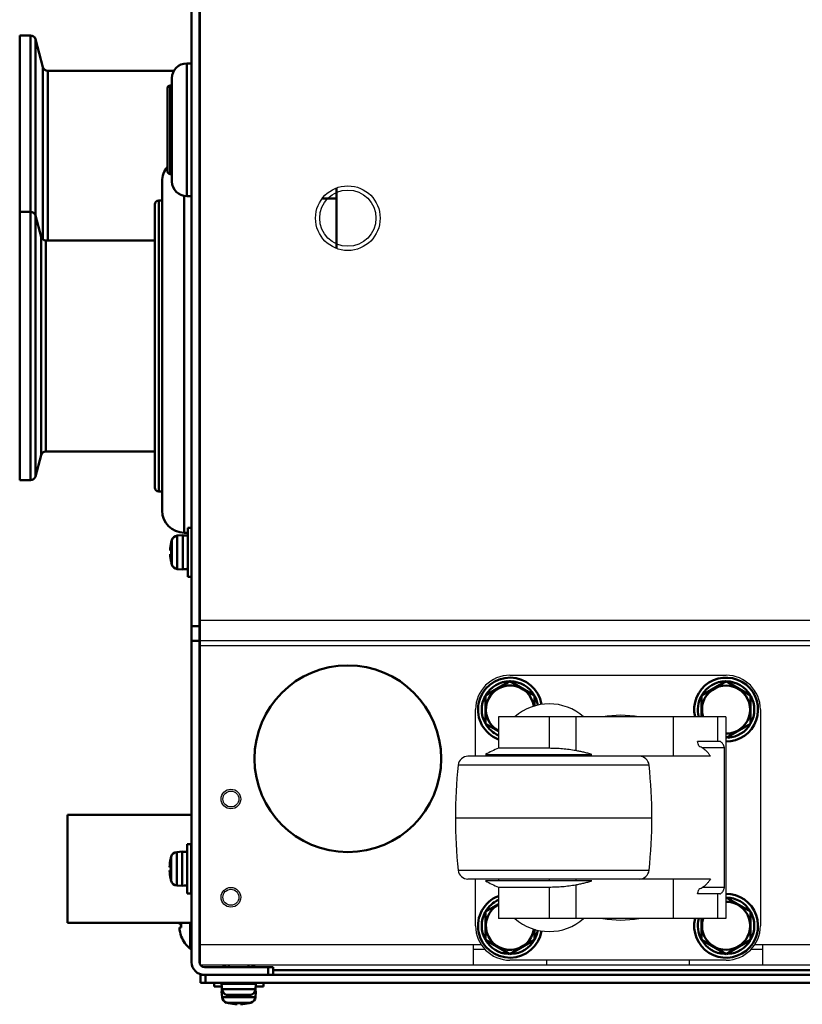
# Model space of a CAD drawing. Units: millimetres. Extents: x -1190 to 1610, y -1024 to 956.
# Drawn here: x -392 to -233, y -843 to -642 of the extents above; entities that cross this region are included whole.
import ezdxf

# ---------------------------------------------------------------- set-up
doc = ezdxf.new("R2010")
doc.units = ezdxf.units.MM
doc.header["$LTSCALE"] = 2.317717
for name, color, linetype in [('NoLayerName_001', 7, 'Continuous'), ('NoLayerName_002', 7, 'Continuous'), ('NoLayerName_004', 7, 'Continuous'), ('NoLayerName_005', 7, 'Continuous'), ('NoLayerName_006', 7, 'Continuous')]:
    doc.layers.add(name, color=color, linetype=linetype)

# ---------------------------------------------------------------- blocks, each defined once
blk = doc.blocks.new('JZB_0239')
at = {"layer": 'NoLayerName_005', "color": 190, "linetype": 'Continuous', "lineweight": 25}
for p, q in [((0, 0), (0, 304)), ((0, 70.2), (635, 70.2)), ((635, 66), (0, 66)), ((635, 65), (0, 65)), ((0, 4.2), (57.12, 4.2)), ((55.5, 4.2), (55.5, 0)), ((112.88, 4.2), (522.12, 4.2)), ((114.5, 0), (114.5, 4.2)), ((57.9, 3.2), (55.5, 3.2)), ((114.5, 3.2), (112.1, 3.2)), ((70.5, 0), (70.5, 1)), ((99.5, 1), (99.5, 0)), ((5.8, 0), (0, 0)), ((635, 0), (0, 0)), ((55.5, 0), (9.8, 0))]:
    blk.add_line(p, q, dxfattribs=at)
blk = doc.blocks.new('JZB_0240')
at = {"layer": 'NoLayerName_001', "color": 254, "linetype": 'Continuous', "lineweight": 50}
blk.add_line((0, 12.33), (0, 0), dxfattribs=at)
blk = doc.blocks.new('JZB_0252')
at = {"layer": 'NoLayerName_004', "color": 7, "linetype": 'Continuous', "lineweight": 50}
blk.add_circle((19, 19), 19, dxfattribs=at)
blk = doc.blocks.new('JZB_0275')
at = {"layer": 'NoLayerName_001', "color": 51, "linetype": 'Continuous', "lineweight": 50}
for p, q in [((0, 41.7), (0, 5.8)), ((2.23, 41.7), (0, 41.7)), ((2.23, 5.8), (2.23, 41.7)), ((3.2, 5.06), (3.2, 40.96)), ((4.73, 35.24), (3.2, 40.96)), ((4.73, 0.19), (4.73, 35.24)), ((5.7, 34.5), (5.7, 0)), ((31.4, 34.5), (5.7, 34.5))]:
    blk.add_line(p, q, dxfattribs=at)
for centre, start, end in [((2.23, 40.7), 15, 90), ((5.7, 35.5), 195, 270)]:
    blk.add_arc(centre, 1, start, end, dxfattribs=at)
blk = doc.blocks.new('ETC_0061')
at = {"layer": 'NoLayerName_001', "color": 7, "linetype": 'Continuous', "lineweight": 50}
blk.add_open_spline([(0.01, 0), (0.01, 0.03), (0, 0.1), (0, 0.17), (0, 0.2)], degree=3, knots=[0, 0, 0, 0, 0.1001422, 0.2001884, 0.2001884, 0.2001884, 0.2001884], dxfattribs=at)
blk = doc.blocks.new('JZB_0277')
at = {"layer": 'NoLayerName_001', "color": 7, "linetype": 'Continuous', "lineweight": 50}
for p, q in [((1.5, 6.39), (1.5, 5.99)), ((5.5, 5.99), (5.5, 6.39)), ((0, 2.59), (0.1, 1.47)), ((7, 2.59), (0, 2.59)), ((0.05, 2.79), (0.05, 2.59)), ((6.9, 1.47), (7, 2.59)), ((0.1, 1.47), (6.9, 1.47)), ((5.96, 0.33), (1.04, 0.33)), ((1.4, 0.24), (1.4, 0.23)), ((3.14, 0), (3.14, 0.24)), ((3.86, 0.24), (3.86, 0)), ((5.6, 0.24), (5.6, 0.23))]:
    blk.add_line(p, q, dxfattribs=at)
for centre, radius, start, end in [((1.39, 1.58), 1.3, 185, 254.1191), ((3.5, 8.99), 9, 254.1191, 256.5066), ((3.5, 8.99), 8.99, 256.4956, 267.7057), ((3.5, 8.99), 8.75, 267.6424, 272.3576), ((3.5, 8.99), 8.99, 272.2943, 283.5044), ((3.5, 8.99), 9, 283.4934, 285.8809), ((5.61, 1.58), 1.3, 285.8809, 355)]:
    blk.add_arc(centre, radius, start, end, dxfattribs=at)
blk.add_blockref('ETC_0061', (6.93, 2.59), dxfattribs=at)
blk = doc.blocks.new('ETC_0064')
at = {"layer": 'NoLayerName_001', "color": 7, "linetype": 'Continuous', "lineweight": 50}
blk.add_open_spline([(0, 0.03), (0.08, 0.02), (0.25, 0.01), (0.42, 0), (0.5, 0)], degree=3, knots=[0, 0, 0, 0, 0.249998, 0.5007424, 0.5007424, 0.5007424, 0.5007424], dxfattribs=at)
blk = doc.blocks.new('ETC_0065')
at = {"layer": 'NoLayerName_001', "color": 7, "linetype": 'Continuous', "lineweight": 50}
blk.add_open_spline([(0, 0), (0.23, 0.01), (0.57, 0.03), (0.9, 0.06), (1, 0.07)], degree=3, knots=[0, 0, 0, 0, 0.704464, 1.002695, 1.002695, 1.002695, 1.002695], dxfattribs=at)
blk = doc.blocks.new('JZB_0279')
at = {"layer": 'NoLayerName_001', "color": 7, "linetype": 'Continuous', "lineweight": 50}
for p, q in [((2.59, 8.5), (1.47, 8.4)), ((1.47, 8.4), (1.47, 1.6)), ((2.59, 1.5), (2.59, 8.5)), ((3.59, 8.45), (2.59, 8.45)), ((4.39, 10), (3.59, 10)), ((3.59, 10), (3.59, 0)), ((0.23, 7.1), (0.24, 7.1)), ((0.33, 2.54), (0.33, 7.46)), ((6.19, 7), (5.99, 7)), ((0, 5.36), (0.24, 5.36)), ((0.24, 4.64), (0, 4.64)), ((0.24, 2.9), (0.23, 2.9)), ((5.99, 3), (6.19, 3)), ((1.47, 1.6), (2.59, 1.5)), ((3.59, 0), (4.39, 0))]:
    blk.add_line(p, q, dxfattribs=at)
for centre, radius, start, end in [((1.58, 7.11), 1.3, 95, 164.1191), ((8.99, 5), 8.99, 166.4956, 177.7057), ((8.99, 5), 9, 164.1191, 166.5066), ((8.99, 5), 8.99, 182.2943, 193.5044), ((8.99, 5), 8.75, 177.6424, 182.3576), ((8.99, 5), 9, 193.4934, 195.8809), ((1.58, 2.89), 1.3, 195.8809, 265)]:
    blk.add_arc(centre, radius, start, end, dxfattribs=at)
for name, p in [('ETC_0065', (2.59, 1.56)), ('ETC_0064', (3.09, 1.56))]:
    blk.add_blockref(name, p, dxfattribs=at)
blk = doc.blocks.new('ETC_0066')
at = {"layer": 'NoLayerName_001', "color": 7, "linetype": 'Continuous', "lineweight": 50}
blk.add_open_spline([(0, 0.03), (0.08, 0.02), (0.25, 0.01), (0.42, 0), (0.5, 0)], degree=3, knots=[0, 0, 0, 0, 0.249998, 0.5007425, 0.5007425, 0.5007425, 0.5007425], dxfattribs=at)
blk = doc.blocks.new('ETC_0067')
at = {"layer": 'NoLayerName_001', "color": 7, "linetype": 'Continuous', "lineweight": 50}
blk.add_open_spline([(0, 0), (0.23, 0.01), (0.57, 0.03), (0.9, 0.06), (1, 0.07)], degree=3, knots=[0, 0, 0, 0, 0.704464, 1.002695, 1.002695, 1.002695, 1.002695], dxfattribs=at)
blk = doc.blocks.new('JZB_0280')
at = {"layer": 'NoLayerName_001', "color": 7, "linetype": 'Continuous', "lineweight": 50}
for p, q in [((2.59, 8.5), (1.47, 8.4)), ((1.47, 8.4), (1.47, 1.6)), ((2.59, 1.5), (2.59, 8.5)), ((3.59, 8.45), (2.59, 8.45)), ((4.39, 10), (3.59, 10)), ((3.59, 10), (3.59, 0)), ((4.39, 0), (4.39, 10)), ((0.23, 7.1), (0.24, 7.1)), ((0.33, 2.54), (0.33, 7.46)), ((4.49, 7), (4.39, 7)), ((6.19, 7), (6.09, 7)), ((0, 5.36), (0.24, 5.36)), ((0.24, 4.64), (0, 4.64)), ((0.24, 2.9), (0.23, 2.9)), ((4.39, 3), (4.49, 3)), ((6.09, 3), (6.19, 3)), ((1.47, 1.6), (2.59, 1.5)), ((3.59, 0), (4.39, 0))]:
    blk.add_line(p, q, dxfattribs=at)
for centre, radius, start, end in [((1.58, 7.11), 1.3, 95, 164.1191), ((8.99, 5), 8.99, 166.4956, 177.7057), ((8.99, 5), 9, 164.1191, 166.5066), ((8.99, 5), 8.99, 182.2943, 193.5044), ((8.99, 5), 8.75, 177.6424, 182.3576), ((8.99, 5), 9, 193.4934, 195.8809), ((1.58, 2.89), 1.3, 195.8809, 265)]:
    blk.add_arc(centre, radius, start, end, dxfattribs=at)
for name, p in [('ETC_0067', (2.59, 1.56)), ('ETC_0066', (3.09, 1.56))]:
    blk.add_blockref(name, p, dxfattribs=at)
blk = doc.blocks.new('ETC_0072')
at = {"layer": 'NoLayerName_001', "color": 7, "linetype": 'Continuous', "lineweight": 50}
blk.add_open_spline([(0, 0), (0, 0.06), (0.01, 0.17), (0.02, 0.29), (0.02, 0.35)], degree=3, knots=[0, 0, 0, 0, 0.173452, 0.347299, 0.347299, 0.347299, 0.347299], dxfattribs=at)
blk = doc.blocks.new('ETC_0073')
at = {"layer": 'NoLayerName_001', "color": 7, "linetype": 'Continuous', "lineweight": 50}
blk.add_open_spline([(0.03, 0), (0.03, 0.09), (0.02, 0.28), (0.01, 0.47), (0, 0.56)], degree=3, knots=[0, 0, 0, 0, 0.2813985, 0.5618195, 0.5618195, 0.5618195, 0.5618195], dxfattribs=at)
blk = doc.blocks.new('JZB_0283')
at = {"layer": 'NoLayerName_001', "color": 7, "linetype": 'Continuous', "lineweight": 50}
for p, q in [((0, 4.39), (0, 3.59)), ((10, 3.59), (10, 4.39)), ((0, 3.59), (1.55, 3.59)), ((1.5, 2.59), (1.6, 1.47)), ((1.74, 2.59), (1.5, 2.59)), ((1.55, 3.59), (1.55, 2.59)), ((8.5, 2.59), (8.26, 2.59)), ((8.4, 1.47), (8.5, 2.59)), ((8.44, 3.59), (10, 3.59)), ((1.6, 1.47), (8.4, 1.47)), ((7.46, 0.33), (2.54, 0.33)), ((2.9, 0.23), (2.9, 0.24)), ((4.64, 0), (4.64, 0.24)), ((5.36, 0.24), (5.36, 0)), ((7.1, 0.24), (7.1, 0.23))]:
    blk.add_line(p, q, dxfattribs=at)
for centre, radius, start, end in [((2.89, 1.58), 1.3, 185, 254.1191), ((5, 8.99), 9, 254.1191, 256.5066), ((5, 8.99), 8.99, 256.4956, 267.7057), ((5, 8.99), 8.75, 267.6424, 272.3576), ((5, 8.99), 8.99, 272.2943, 283.5044), ((5, 8.99), 9, 283.4934, 285.8809), ((7.11, 1.58), 1.3, 285.8809, 355)]:
    blk.add_arc(centre, radius, start, end, dxfattribs=at)
for name, p in [('ETC_0072', (8.41, 3.09)), ('ETC_0073', (8.41, 2.59))]:
    blk.add_blockref(name, p, dxfattribs=at)
blk = doc.blocks.new('JZB_0287')
at = {"layer": 'NoLayerName_001', "color": 7, "linetype": 'Continuous', "lineweight": 50}
for p, q in [((0, 5.06), (0.38, 5.06)), ((0.38, 4.34), (0, 4.34)), ((2.19, 5.3), (2.19, 0)), ((0.38, 2.55), (0.37, 2.55)), ((2.19, 0), (2.48, 0))]:
    blk.add_line(p, q, dxfattribs=at)
for radius, start, end in [(6.09, 174.3454, 176.6107), (6.09, 183.3893, 200.6764), (5.71, 176.3843, 183.6157), (6.1, 200.6387, 230.3981)]:
    blk.add_arc((6.08, 4.7), radius, start, end, dxfattribs=at)
blk = doc.blocks.new('JZB_0289')
at = {"layer": 'NoLayerName_006', "color": 8, "linetype": 'Continuous', "lineweight": 50}
for p, q in [((15.6, 308), (2.6, 308)), ((15.6, 306.4), (15.6, 308)), ((16.6, 308), (16.6, 306.4)), ((0, 2.6), (0, 305.4)), ((1.6, 2.6), (1.6, 305.4)), ((16.6, 306.4), (2.6, 306.4)), ((1.8, 298.5), (1.6, 298.5)), ((1.8, 295.9), (1.6, 295.9)), ((0, 240), (1.6, 240)), ((1.6, 237), (0, 237)), ((1.8, 234.9), (1.6, 234.9)), ((1.8, 186.5), (1.6, 186.5)), ((0, 71), (1.6, 71)), ((1.6, 68), (0, 68)), ((16.6, 1.6), (2.6, 1.6)), ((15.6, 0), (2.6, 0)), ((15.6, 0), (15.6, 1.6)), ((16.6, 1.6), (16.6, 0))]:
    blk.add_line(p, q, dxfattribs=at)
for centre, radius, start, end in [((2.6, 305.4), 2.6, 90, 180), ((2.6, 305.4), 1, 90, 180), ((6.1, 305.4), 1, 36.8699, 90), ((13.1, 305.4), 1, 90, 143.1301), ((2.6, 6.51), 1, 154.1581, 180), ((2.6, 2.6), 2.6, 180, 270), ((2.6, 2.6), 1, 180, 270), ((6.1, 2.6), 1, 270, 323.1301), ((13.1, 2.6), 1, 216.8699, 270)]:
    blk.add_arc(centre, radius, start, end, dxfattribs=at)
blk = doc.blocks.new('JZB_0290')
at = {"layer": 'NoLayerName_001', "color": 4, "linetype": 'Continuous', "lineweight": 50}
for p, q in [((0, 22), (0, 0)), ((25.29, 22), (0, 22)), ((26.99, 22), (26.89, 22)), ((0, 0), (25.29, 0)), ((26.89, 0), (26.99, 0))]:
    blk.add_line(p, q, dxfattribs=at)
blk = doc.blocks.new('JZB_0291')
at = {"layer": 'NoLayerName_001', "color": 4, "linetype": 'Continuous', "lineweight": 50}
for p, q in [((0, 30), (0.1, 30)), ((0, 30), (0, 0)), ((0.1, 29), (0, 29)), ((0, 1), (0.1, 1)), ((0.1, 0), (0, 0))]:
    blk.add_line(p, q, dxfattribs=at)
blk = doc.blocks.new('JZB_0292')
at = {"layer": 'NoLayerName_006', "color": 7, "linetype": 'Continuous', "lineweight": 50}
for p, q in [((14.8, 2.6), (620.2, 2.6)), ((0, 1.73), (0, 0)), ((635, 1.6), (0, 1.6)), ((0, 0), (635, 0)), ((1, 1.6), (1, 0))]:
    blk.add_line(p, q, dxfattribs=at)
blk = doc.blocks.new('JZB_0296')
at = {"layer": 'NoLayerName_001', "color": 254, "linetype": 'Continuous', "lineweight": 50}
for p, q in [((3.9, 27), (3.9, 0)), ((4.9, 27), (3.9, 27)), ((6.7, 25.5), (6.5, 25.5)), ((0.5, 22.5), (0.5, 4.5)), ((0.9, 22.5), (0.5, 22.5)), ((0.9, 3), (0.9, 24)), ((0, 5), (0, 22)), ((0.5, 4.5), (0.9, 4.5)), ((3.9, 0), (4.9, 0)), ((6.5, 1.5), (6.7, 1.5))]:
    blk.add_line(p, q, dxfattribs=at)
for centre, radius, start, end in [((3.9, 24), 3, 90, 180), ((0.5, 22), 0.5, 90, 180), ((0.5, 5), 0.5, 180, 270), ((3.9, 3), 3, 180, 270)]:
    blk.add_arc(centre, radius, start, end, dxfattribs=at)
blk = doc.blocks.new('JZB_0297')
at = {"layer": 'NoLayerName_001', "color": 254, "linetype": 'Continuous', "lineweight": 50}
for p, q in [((1.5, 4.5), (1.5, 71.5)), ((6, 68.54), (6, 0)), ((0, 66.8), (0, 9.2)), ((0.8, 67.6), (0.8, 8.4)), ((1.5, 67.6), (0.8, 67.6)), ((0.8, 8.4), (1.5, 8.4)), ((9.1, 5), (9.3, 5)), ((6, 0), (6.7, 0))]:
    blk.add_line(p, q, dxfattribs=at)
for centre, radius, start, end in [((6, 71.5), 4.5, 139.0739, 180), ((0.8, 66.8), 0.8, 90, 180), ((0.8, 9.2), 0.8, 180, 270), ((6, 4.5), 4.5, 180, 270)]:
    blk.add_arc(centre, radius, start, end, dxfattribs=at)
blk = doc.blocks.new('ETC_0082')
at = {"layer": 'NoLayerName_001', "color": 7, "linetype": 'Continuous', "lineweight": 50}
blk.add_open_spline([(0.01, 0), (0.01, 0.03), (0, 0.1), (0, 0.17), (0, 0.2)], degree=3, knots=[0, 0, 0, 0, 0.1001422, 0.2001884, 0.2001884, 0.2001884, 0.2001884], dxfattribs=at)
blk = doc.blocks.new('JZB_0300')
at = {"layer": 'NoLayerName_001', "color": 7, "linetype": 'Continuous', "lineweight": 50}
for p, q in [((1.5, 6.39), (1.5, 5.99)), ((5.5, 5.99), (5.5, 6.39)), ((0, 2.59), (0.1, 1.47)), ((7, 2.59), (0, 2.59)), ((0.05, 2.79), (0.05, 2.59)), ((6.9, 1.47), (7, 2.59)), ((0.1, 1.47), (6.9, 1.47)), ((5.96, 0.33), (1.04, 0.33)), ((1.4, 0.24), (1.4, 0.23)), ((3.14, 0), (3.14, 0.24)), ((3.86, 0.24), (3.86, 0)), ((5.6, 0.24), (5.6, 0.23))]:
    blk.add_line(p, q, dxfattribs=at)
for centre, radius, start, end in [((1.39, 1.58), 1.3, 185, 254.1191), ((3.5, 8.99), 9, 254.1191, 256.5066), ((3.5, 8.99), 8.99, 256.4956, 267.7057), ((3.5, 8.99), 8.75, 267.6424, 272.3576), ((3.5, 8.99), 8.99, 272.2943, 283.5044), ((3.5, 8.99), 9, 283.4934, 285.8809), ((5.61, 1.58), 1.3, 285.8809, 355)]:
    blk.add_arc(centre, radius, start, end, dxfattribs=at)
blk.add_blockref('ETC_0082', (6.93, 2.59), dxfattribs=at)
blk = doc.blocks.new('ETC_0085')
at = {"layer": 'NoLayerName_001', "color": 7, "linetype": 'Continuous', "lineweight": 50}
blk.add_open_spline([(0, 0.03), (0.08, 0.02), (0.25, 0.01), (0.42, 0), (0.5, 0)], degree=3, knots=[0, 0, 0, 0, 0.249998, 0.5007424, 0.5007424, 0.5007424, 0.5007424], dxfattribs=at)
blk = doc.blocks.new('ETC_0086')
at = {"layer": 'NoLayerName_001', "color": 7, "linetype": 'Continuous', "lineweight": 50}
blk.add_open_spline([(0, 0), (0.23, 0.01), (0.57, 0.03), (0.9, 0.06), (1, 0.07)], degree=3, knots=[0, 0, 0, 0, 0.704464, 1.002695, 1.002695, 1.002695, 1.002695], dxfattribs=at)
blk = doc.blocks.new('JZB_0302')
at = {"layer": 'NoLayerName_001', "color": 7, "linetype": 'Continuous', "lineweight": 50}
for p, q in [((2.59, 8.5), (1.47, 8.4)), ((1.47, 8.4), (1.47, 1.6)), ((2.59, 1.5), (2.59, 8.5)), ((3.59, 8.45), (2.59, 8.45)), ((4.39, 10), (3.59, 10)), ((3.59, 10), (3.59, 0)), ((0.23, 7.1), (0.24, 7.1)), ((0.33, 2.54), (0.33, 7.46)), ((6.19, 7), (5.99, 7)), ((0, 5.36), (0.24, 5.36)), ((0.24, 4.64), (0, 4.64)), ((0.24, 2.9), (0.23, 2.9)), ((5.99, 3), (6.19, 3)), ((1.47, 1.6), (2.59, 1.5)), ((3.59, 0), (4.39, 0))]:
    blk.add_line(p, q, dxfattribs=at)
for centre, radius, start, end in [((1.58, 7.11), 1.3, 95, 164.1191), ((8.99, 5), 8.99, 166.4956, 177.7057), ((8.99, 5), 9, 164.1191, 166.5066), ((8.99, 5), 8.99, 182.2943, 193.5044), ((8.99, 5), 8.75, 177.6424, 182.3576), ((8.99, 5), 9, 193.4934, 195.8809), ((1.58, 2.89), 1.3, 195.8809, 265)]:
    blk.add_arc(centre, radius, start, end, dxfattribs=at)
for name, p in [('ETC_0086', (2.59, 1.56)), ('ETC_0085', (3.09, 1.56))]:
    blk.add_blockref(name, p, dxfattribs=at)
blk = doc.blocks.new('ETC_0087')
at = {"layer": 'NoLayerName_001', "color": 7, "linetype": 'Continuous', "lineweight": 50}
blk.add_open_spline([(0, 0.03), (0.08, 0.02), (0.25, 0.01), (0.42, 0), (0.5, 0)], degree=3, knots=[0, 0, 0, 0, 0.249998, 0.5007424, 0.5007424, 0.5007424, 0.5007424], dxfattribs=at)
blk = doc.blocks.new('ETC_0088')
at = {"layer": 'NoLayerName_001', "color": 7, "linetype": 'Continuous', "lineweight": 50}
blk.add_open_spline([(0, 0), (0.23, 0.01), (0.57, 0.03), (0.9, 0.06), (1, 0.07)], degree=3, knots=[0, 0, 0, 0, 0.704464, 1.002695, 1.002695, 1.002695, 1.002695], dxfattribs=at)
blk = doc.blocks.new('JZB_0303')
at = {"layer": 'NoLayerName_001', "color": 7, "linetype": 'Continuous', "lineweight": 50}
for p, q in [((2.59, 8.5), (1.47, 8.4)), ((1.47, 8.4), (1.47, 1.6)), ((2.59, 1.5), (2.59, 8.5)), ((3.59, 8.45), (2.59, 8.45)), ((4.39, 10), (3.59, 10)), ((3.59, 10), (3.59, 0)), ((4.39, 0), (4.39, 10)), ((0.23, 7.1), (0.24, 7.1)), ((0.33, 2.54), (0.33, 7.46)), ((4.49, 7), (4.39, 7)), ((6.19, 7), (6.09, 7)), ((0, 5.36), (0.24, 5.36)), ((0.24, 4.64), (0, 4.64)), ((0.24, 2.9), (0.23, 2.9)), ((4.39, 3), (4.49, 3)), ((6.09, 3), (6.19, 3)), ((1.47, 1.6), (2.59, 1.5)), ((3.59, 0), (4.39, 0))]:
    blk.add_line(p, q, dxfattribs=at)
for centre, radius, start, end in [((1.58, 7.11), 1.3, 95, 164.1191), ((8.99, 5), 8.99, 166.4956, 177.7057), ((8.99, 5), 9, 164.1191, 166.5066), ((8.99, 5), 8.99, 182.2943, 193.5044), ((8.99, 5), 8.75, 177.6424, 182.3576), ((8.99, 5), 9, 193.4934, 195.8809), ((1.58, 2.89), 1.3, 195.8809, 265)]:
    blk.add_arc(centre, radius, start, end, dxfattribs=at)
for name, p in [('ETC_0088', (2.59, 1.56)), ('ETC_0087', (3.09, 1.56))]:
    blk.add_blockref(name, p, dxfattribs=at)
blk = doc.blocks.new('ETC_0093')
at = {"layer": 'NoLayerName_001', "color": 7, "linetype": 'Continuous', "lineweight": 50}
blk.add_open_spline([(0, 0), (0, 0.06), (0.01, 0.17), (0.02, 0.29), (0.02, 0.35)], degree=3, knots=[0, 0, 0, 0, 0.173452, 0.347299, 0.347299, 0.347299, 0.347299], dxfattribs=at)
blk = doc.blocks.new('ETC_0094')
at = {"layer": 'NoLayerName_001', "color": 7, "linetype": 'Continuous', "lineweight": 50}
blk.add_open_spline([(0.03, 0), (0.03, 0.09), (0.02, 0.28), (0.01, 0.47), (0, 0.56)], degree=3, knots=[0, 0, 0, 0, 0.2813985, 0.5618195, 0.5618195, 0.5618195, 0.5618195], dxfattribs=at)
blk = doc.blocks.new('JZB_0306')
at = {"layer": 'NoLayerName_001', "color": 7, "linetype": 'Continuous', "lineweight": 50}
for p, q in [((0, 4.39), (0, 3.59)), ((10, 3.59), (10, 4.39)), ((0, 3.59), (1.55, 3.59)), ((1.5, 2.59), (1.6, 1.47)), ((1.74, 2.59), (1.5, 2.59)), ((1.55, 3.59), (1.55, 2.59)), ((8.5, 2.59), (8.26, 2.59)), ((8.4, 1.47), (8.5, 2.59)), ((8.44, 3.59), (10, 3.59)), ((1.6, 1.47), (8.4, 1.47)), ((7.46, 0.33), (2.54, 0.33)), ((2.9, 0.23), (2.9, 0.24)), ((4.64, 0), (4.64, 0.24)), ((5.36, 0.24), (5.36, 0)), ((7.1, 0.24), (7.1, 0.23))]:
    blk.add_line(p, q, dxfattribs=at)
for centre, radius, start, end in [((2.89, 1.58), 1.3, 185, 254.1191), ((5, 8.99), 9, 254.1191, 256.5066), ((5, 8.99), 8.99, 256.4956, 267.7057), ((5, 8.99), 8.75, 267.6424, 272.3576), ((5, 8.99), 8.99, 272.2943, 283.5044), ((5, 8.99), 9, 283.4934, 285.8809), ((7.11, 1.58), 1.3, 285.8809, 355)]:
    blk.add_arc(centre, radius, start, end, dxfattribs=at)
for name, p in [('ETC_0093', (8.41, 3.09)), ('ETC_0094', (8.41, 2.59))]:
    blk.add_blockref(name, p, dxfattribs=at)
blk = doc.blocks.new('JZB_0310')
at = {"layer": 'NoLayerName_001', "color": 7, "linetype": 'Continuous', "lineweight": 50}
for p, q in [((0, 5.06), (0.38, 5.06)), ((0.38, 4.34), (0, 4.34)), ((2.19, 5.3), (2.19, 0)), ((0.38, 2.55), (0.37, 2.55)), ((2.19, 0), (2.48, 0))]:
    blk.add_line(p, q, dxfattribs=at)
for radius, start, end in [(6.09, 174.3454, 176.6107), (6.09, 183.3893, 200.6764), (5.71, 176.3843, 183.6157), (6.1, 200.6387, 230.3981)]:
    blk.add_arc((6.08, 4.7), radius, start, end, dxfattribs=at)
blk = doc.blocks.new('JZB_0313')
at = {"layer": 'NoLayerName_001', "color": 254, "linetype": 'Continuous', "lineweight": 50}
for p, q in [((3.9, 27), (3.9, 0)), ((4.9, 27), (3.9, 27)), ((6.7, 25.5), (6.5, 25.5)), ((0.5, 22.5), (0.5, 4.5)), ((0.9, 22.5), (0.5, 22.5)), ((0.9, 3), (0.9, 24)), ((0, 5), (0, 22)), ((0.5, 4.5), (0.9, 4.5)), ((3.9, 0), (4.9, 0)), ((6.5, 1.5), (6.7, 1.5))]:
    blk.add_line(p, q, dxfattribs=at)
for centre, radius, start, end in [((3.9, 24), 3, 90, 180), ((0.5, 22), 0.5, 90, 180), ((0.5, 5), 0.5, 180, 270), ((3.9, 3), 3, 180, 270)]:
    blk.add_arc(centre, radius, start, end, dxfattribs=at)
blk = doc.blocks.new('JZB_0314')
at = {"layer": 'NoLayerName_001', "color": 254, "linetype": 'Continuous', "lineweight": 50}
for p, q in [((1.5, 4.5), (1.5, 71.5)), ((6, 68.54), (6, 0)), ((0, 66.8), (0, 9.2)), ((0.8, 67.6), (0.8, 8.4)), ((1.5, 67.6), (0.8, 67.6)), ((0.8, 8.4), (1.5, 8.4)), ((9.1, 5), (9.3, 5)), ((6, 0), (6.7, 0))]:
    blk.add_line(p, q, dxfattribs=at)
for centre, radius, start, end in [((6, 71.5), 4.5, 139.0739, 180), ((0.8, 66.8), 0.8, 90, 180), ((0.8, 9.2), 0.8, 180, 270), ((6, 4.5), 4.5, 180, 270)]:
    blk.add_arc(centre, radius, start, end, dxfattribs=at)
blk = doc.blocks.new('JZB_0318')
at = {"layer": 'NoLayerName_006', "color": 8, "linetype": 'Continuous', "lineweight": 50}
for p, q in [((15.6, 308), (2.6, 308)), ((15.6, 306.4), (15.6, 308)), ((16.6, 308), (16.6, 306.4)), ((0, 2.6), (0, 305.4)), ((1.6, 2.6), (1.6, 305.4)), ((16.6, 306.4), (2.6, 306.4)), ((1.8, 298.5), (1.6, 298.5)), ((1.8, 295.9), (1.6, 295.9)), ((0, 240), (1.6, 240)), ((1.6, 237), (0, 237)), ((1.8, 234.9), (1.6, 234.9)), ((1.8, 186.5), (1.6, 186.5)), ((0, 71), (1.6, 71)), ((1.6, 68), (0, 68)), ((16.6, 1.6), (2.6, 1.6)), ((15.6, 0), (2.6, 0)), ((15.6, 0), (15.6, 1.6)), ((16.6, 1.6), (16.6, 0))]:
    blk.add_line(p, q, dxfattribs=at)
for centre, radius, start, end in [((2.6, 305.4), 2.6, 90, 180), ((2.6, 305.4), 1, 90, 180), ((6.1, 305.4), 1, 36.8699, 90), ((13.1, 305.4), 1, 90, 143.1301), ((2.6, 6.51), 1, 154.1581, 180), ((2.6, 2.6), 2.6, 180, 270), ((2.6, 2.6), 1, 180, 270), ((6.1, 2.6), 1, 270, 323.1301), ((13.1, 2.6), 1, 216.8699, 270)]:
    blk.add_arc(centre, radius, start, end, dxfattribs=at)
blk = doc.blocks.new('JZB_0319')
at = {"layer": 'NoLayerName_001', "color": 4, "linetype": 'Continuous', "lineweight": 50}
for p, q in [((0, 22), (0, 0)), ((25.29, 22), (0, 22)), ((26.99, 22), (26.89, 22)), ((0, 0), (25.29, 0)), ((26.89, 0), (26.99, 0))]:
    blk.add_line(p, q, dxfattribs=at)
blk = doc.blocks.new('JZB_0320')
at = {"layer": 'NoLayerName_001', "color": 4, "linetype": 'Continuous', "lineweight": 50}
for p, q in [((0, 30), (0.1, 30)), ((0, 30), (0, 0)), ((0.1, 29), (0, 29)), ((0, 1), (0.1, 1)), ((0.1, 0), (0, 0))]:
    blk.add_line(p, q, dxfattribs=at)
blk = doc.blocks.new('JZB_0321')
at = {"layer": 'NoLayerName_006', "color": 7, "linetype": 'Continuous', "lineweight": 50}
for p, q in [((14.8, 2.6), (620.2, 2.6)), ((0, 1.73), (0, 0)), ((635, 1.6), (0, 1.6)), ((635, 0), (0, 0)), ((1, 1.6), (1, 0))]:
    blk.add_line(p, q, dxfattribs=at)
blk = doc.blocks.new('JZB_0327')
at = {"layer": 'NoLayerName_004', "color": 7, "linetype": 'Continuous', "lineweight": 50}
blk.add_circle((19, 19), 19, dxfattribs=at)
blk = doc.blocks.new('JZB_0330')
at = {"layer": 'NoLayerName_001', "color": 7, "linetype": 'Continuous', "lineweight": 50}
for p, q in [((6.5, 12.27), (6.43, 12.23)), ((11.5, 9.39), (6.5, 12.27)), ((11.5, 3.61), (11.5, 9.39)), ((1.5, 8), (1.5, 3.61)), ((1.5, 3.61), (6.5, 0.73)), ((6.5, 0.73), (11.5, 3.61)), ((5.38, 0.86), (5.38, 1.37)), ((6.12, 0.76), (6.12, 0.95)), ((6.88, 0.76), (6.88, 0.95))]:
    blk.add_line(p, q, dxfattribs=at)
for radius, start, end in [(6.5, 166.6576, 90.6074), (5.75, 30.655, 89.4467), (4.9, 162.1743, 90.8057), (5.75, 330.4563, 29.381), (5.75, 164.8783, 209.4493), (5.75, 210.4506, 266.1688), (5.75, 273.8312, 329.4442)]:
    blk.add_arc((6.5, 6.5), radius, start, end, dxfattribs=at)
blk = doc.blocks.new('JZB_0331')
at = {"layer": 'NoLayerName_001', "color": 7, "linetype": 'Continuous', "lineweight": 50}
for p, q in [((6.5, 12.27), (1.5, 9.39)), ((11.5, 9.39), (6.5, 12.27)), ((1.5, 9.39), (1.5, 5)), ((11.5, 3.61), (11.5, 9.39)), ((6.5, 0.73), (11.5, 3.61)), ((6.43, 0.77), (6.5, 0.73)), ((6.88, 0.76), (6.88, 0.95))]:
    blk.add_line(p, q, dxfattribs=at)
for radius, start, end in [(6.5, 269.3926, 193.3424), (5.75, 90.4535, 149.3797), (5.75, 30.655, 89.4467), (4.9, 269.1943, 197.8257), (5.75, 150.6551, 195.1217), (5.75, 330.4563, 29.381), (5.75, 273.8312, 329.4442)]:
    blk.add_arc((6.5, 6.5), radius, start, end, dxfattribs=at)
blk = doc.blocks.new('JZB_0332')
at = {"layer": 'NoLayerName_001', "color": 7, "linetype": 'Continuous', "lineweight": 50}
for p, q in [((6.5, 11.83), (1.5, 8.95)), ((11.5, 8.95), (6.5, 11.83)), ((1.5, 8.95), (1.5, 3.17)), ((11.5, 6.79), (11.5, 8.95)), ((1.5, 3.17), (4.15, 1.64))]:
    blk.add_line(p, q, dxfattribs=at)
for radius, start, end in [(6.5, 9.3257, 248.8053), (5.75, 90.4535, 149.3797), (4.9, 8.1007, 241.3413), (5.75, 30.655, 89.4467), (5.75, 150.6551, 209.4493), (5.75, 9.1419, 29.381), (5.75, 210.4506, 245.8771)]:
    blk.add_arc((6.5, 6.06), radius, start, end, dxfattribs=at)
blk = doc.blocks.new('JZB_0333')
at = {"layer": 'NoLayerName_001', "color": 7, "linetype": 'Continuous', "lineweight": 50}
for p, q in [((4.15, 10.92), (1.5, 9.39)), ((1.5, 9.39), (1.5, 3.61)), ((11.5, 3.61), (11.5, 5.78)), ((1.5, 3.61), (6.5, 0.73)), ((6.5, 0.73), (11.5, 3.61)), ((5.38, 0.86), (5.38, 1.37)), ((6.12, 0.76), (6.12, 0.95)), ((6.88, 0.76), (6.88, 0.95))]:
    blk.add_line(p, q, dxfattribs=at)
for radius, start, end in [(6.5, 111.1947, 350.6743), (5.75, 114.1229, 149.3797), (4.9, 118.6587, 351.8993), (5.75, 150.6551, 209.4493), (5.75, 330.4563, 350.8581), (5.75, 210.4506, 266.1688), (5.75, 273.8312, 329.4442)]:
    blk.add_arc((6.5, 6.5), radius, start, end, dxfattribs=at)
blk = doc.blocks.new('ETC_0116')
at = {"layer": 'NoLayerName_002', "color": 250, "linetype": 'Continuous', "lineweight": 25}
blk.add_open_spline([(0, 0), (0.05, 0.15), (0.14, 0.44), (0.23, 0.73), (0.27, 0.88)], degree=3, knots=[0, 0, 0, 0, 0.4612134, 0.923539, 0.923539, 0.923539, 0.923539], dxfattribs=at)
blk = doc.blocks.new('ETC_0117')
at = {"layer": 'NoLayerName_002', "color": 250, "linetype": 'Continuous', "lineweight": 25}
blk.add_open_spline([(0.27, 0), (0.23, 0.15), (0.14, 0.44), (0.05, 0.74), (0, 0.88)], degree=3, knots=[0, 0, 0, 0, 0.4623266, 0.923541, 0.923541, 0.923541, 0.923541], dxfattribs=at)
blk = doc.blocks.new('JZB_0346')
at = {"layer": 'NoLayerName_002', "color": 250, "linetype": 'Continuous', "lineweight": 25}
for p, q in [((11.11, 58), (55.11, 58)), ((4.11, 41.5), (4.11, 51)), ((62.11, 51), (62.11, 7)), ((8.76, 49.5), (8.76, 43.12)), ((55.04, 49.5), (8.76, 49.5)), ((19.11, 49.5), (19.11, 43.12)), ((24.51, 49.5), (24.51, 42.65)), ((44.37, 49.5), (44.37, 41.5)), ((53.39, 49.5), (53.39, 44.5)), ((55.04, 49.5), (55.04, 8.5)), ((53.87, 44.5), (49.27, 44.5)), ((19.11, 43.12), (8.76, 43.12)), ((54.78, 43.24), (50.25, 43.24)), ((54.78, 14.76), (54.78, 43.24)), ((51.93, 41.5), (2.56, 41.5)), ((6.15, 41.87), (27.79, 41.87)), ((8.76, 41.87), (8.76, 41.5)), ((19.11, 41.87), (19.11, 41.5)), ((24.51, 41.87), (24.51, 41.5)), ((39.42, 39.71), (0.58, 39.71)), ((0, 29), (40, 29)), ((0.58, 18.29), (39.42, 18.29)), ((51.93, 16.5), (2.56, 16.5)), ((4.11, 7), (4.11, 16.5)), ((27.79, 16.13), (6.15, 16.13)), ((8.76, 16.5), (8.76, 16.13)), ((19.11, 16.5), (19.11, 16.13)), ((24.51, 16.5), (24.51, 16.13)), ((44.37, 16.5), (44.37, 8.5)), ((8.76, 14.88), (19.11, 14.88)), ((8.76, 14.88), (8.76, 8.5)), ((19.11, 14.88), (19.11, 8.5)), ((24.51, 15.35), (24.51, 8.5)), ((54.78, 14.76), (50.25, 14.76)), ((53.87, 13.5), (49.27, 13.5)), ((53.39, 13.5), (53.39, 8.5)), ((55.04, 8.5), (8.76, 8.5)), ((55.11, 0), (11.11, 0))]:
    blk.add_line(p, q, dxfattribs=at)
for centre, radius, start, end in [((11.11, 51), 7, 90, 180), ((55.11, 51), 7, 0, 90), ((19.11, 41.67), 10.5, 48.1897, 131.8103), ((33.68, 29), 20.83, 79.8633, 100.1367), ((16.04, 24.49), 20, 111.3408, 119.6359), ((2.56, 39.5), 2, 90, 173.8491), ((37.44, 39.5), 2, 6.1509, 90), ((100, 29), 100, 173.8491, 180), ((-60, 29), 100, 0, 6.1509), ((100, 29), 100, 180, 186.1509), ((-60, 29), 100, 353.8491, 0), ((2.56, 18.5), 2, 186.1509, 270), ((37.44, 18.5), 2, 270, 353.8491), ((16.04, 33.51), 20, 240.3641, 248.6592), ((19.11, 16.33), 10.5, 228.1897, 311.8103), ((33.68, 29), 20.83, 259.8633, 280.1367), ((11.11, 7), 7, 180, 270), ((55.11, 7), 7, 270, 0)]:
    blk.add_arc(centre, radius, start, end, dxfattribs=at)
for points, knots in [([(54.78, 43.24), (54.73, 43.37), (54.65, 43.63), (54.48, 43.95), (54.31, 44.22), (54.15, 44.38), (54, 44.48), (53.91, 44.49), (53.87, 44.5)], [0, 0, 0, 0, 0.421465, 0.798499, 1.104203, 1.355053, 1.500073, 1.623893, 1.623893, 1.623893, 1.623893]), ([(24.51, 42.65), (24.07, 42.72), (23.18, 42.87), (21.83, 43.01), (20.48, 43.1), (19.57, 43.11), (19.11, 43.12)], [0, 0, 0, 0, 1.347349, 2.696706, 4.061071, 5.426155, 5.426155, 5.426155, 5.426155]), ([(27.79, 41.87), (27.52, 41.95), (26.99, 42.11), (26.17, 42.31), (25.34, 42.49), (24.79, 42.59), (24.51, 42.65)], [0, 0, 0, 0, 0.835738, 1.675065, 2.522242, 3.37205, 3.37205, 3.37205, 3.37205]), ([(49.55, 43.62), (49.7, 43.54), (50.02, 43.4), (50.46, 43.12), (50.87, 42.8), (51.26, 42.41), (51.62, 41.98), (51.82, 41.66), (51.93, 41.5)], [0, 0, 0, 0, 0.517873, 1.03384, 1.553035, 2.09631, 2.65643, 3.238149, 3.238149, 3.238149, 3.238149]), ([(24.51, 15.35), (24.79, 15.41), (25.34, 15.51), (26.16, 15.69), (26.98, 15.89), (27.52, 16.05), (27.79, 16.13)], [0, 0, 0, 0, 0.845095, 1.687591, 2.531634, 3.37205, 3.37205, 3.37205, 3.37205]), ([(51.93, 16.5), (51.82, 16.34), (51.63, 16.03), (51.28, 15.61), (50.9, 15.23), (50.48, 14.9), (50.03, 14.6), (49.71, 14.46), (49.55, 14.38)], [0, 0, 0, 0, 0.566578, 1.112543, 1.642252, 2.1761, 2.706206, 3.238147, 3.238147, 3.238147, 3.238147]), ([(19.11, 14.88), (19.56, 14.89), (20.46, 14.9), (21.82, 14.99), (23.17, 15.13), (24.06, 15.28), (24.51, 15.35)], [0, 0, 0, 0, 1.35159, 2.702484, 4.06534, 5.426154, 5.426154, 5.426154, 5.426154]), ([(53.87, 13.5), (53.92, 13.52), (54.06, 13.53), (54.23, 13.7), (54.41, 13.92), (54.56, 14.19), (54.69, 14.48), (54.75, 14.66), (54.78, 14.76)], [0, 0, 0, 0, 0.171335, 0.399146, 0.683104, 1.040701, 1.316439, 1.622958, 1.622958, 1.622958, 1.622958])]:
    blk.add_open_spline(points, degree=3, knots=knots, dxfattribs=at)
for name, p in [('ETC_0117', (49.27, 43.62)), ('ETC_0116', (49.27, 13.5))]:
    blk.add_blockref(name, p, dxfattribs=at)
blk = doc.blocks.new('JZB_0354')
at = {"layer": 'NoLayerName_001', "color": 254, "linetype": 'Continuous', "lineweight": 50}
for p, q in [((2.23, 54.6), (0, 54.6)), ((0, 0), (0, 54.6)), ((2.23, 0), (2.23, 54.6)), ((3.2, 0.74), (3.2, 53.86)), ((4.36, 49.54), (3.2, 53.86)), ((4.36, 5.06), (4.36, 49.54)), ((5.32, 48.8), (5.32, 5.8)), ((27.5, 48.8), (5.32, 48.8)), ((3.2, 0.74), (4.36, 5.06)), ((5.32, 5.8), (27.5, 5.8)), ((0, 0), (2.23, 0))]:
    blk.add_line(p, q, dxfattribs=at)
for centre, start, end in [((2.23, 53.6), 15, 90), ((5.32, 49.8), 195, 270), ((5.32, 4.8), 90, 165), ((2.23, 1), 270, 345)]:
    blk.add_arc(centre, 1, start, end, dxfattribs=at)
blk = doc.blocks.new('JZB_0355')
at = {"layer": 'NoLayerName_001', "color": 8, "linetype": 'Continuous', "lineweight": 50}
blk.add_line((0, 12.33), (0, 0), dxfattribs=at)
blk = doc.blocks.new('JZB_0357')
at = {"layer": 'NoLayerName_001', "color": 7, "linetype": 'Continuous', "lineweight": 50}
for p, q in [((4.15, 10.92), (1.5, 9.39)), ((1.5, 9.39), (1.5, 3.61)), ((11.5, 3.61), (11.5, 5.78)), ((1.5, 3.61), (6.5, 0.73)), ((6.5, 0.73), (11.5, 3.61)), ((5.38, 0.86), (5.38, 1.37)), ((6.12, 0.76), (6.12, 0.95)), ((6.88, 0.76), (6.88, 0.95))]:
    blk.add_line(p, q, dxfattribs=at)
for radius, start, end in [(6.5, 111.1947, 350.6743), (5.75, 114.1229, 149.3797), (4.9, 118.6587, 351.8993), (5.75, 150.6551, 209.4493), (5.75, 330.4563, 350.8581), (5.75, 210.4506, 266.1688), (5.75, 273.8312, 329.4442)]:
    blk.add_arc((6.5, 6.5), radius, start, end, dxfattribs=at)
blk = doc.blocks.new('JZB_0358')
at = {"layer": 'NoLayerName_001', "color": 7, "linetype": 'Continuous', "lineweight": 50}
for p, q in [((6.5, 11.83), (1.5, 8.95)), ((11.5, 8.95), (6.5, 11.83)), ((1.5, 8.95), (1.5, 3.17)), ((11.5, 6.79), (11.5, 8.95)), ((1.5, 3.17), (4.15, 1.64))]:
    blk.add_line(p, q, dxfattribs=at)
for radius, start, end in [(6.5, 9.3257, 248.8053), (5.75, 90.4535, 149.3797), (4.9, 8.1007, 241.3413), (5.75, 30.655, 89.4467), (5.75, 150.6551, 209.4493), (5.75, 9.1419, 29.381), (5.75, 210.4506, 245.8771)]:
    blk.add_arc((6.5, 6.06), radius, start, end, dxfattribs=at)
blk = doc.blocks.new('JZB_0359')
at = {"layer": 'NoLayerName_001', "color": 7, "linetype": 'Continuous', "lineweight": 50}
for p, q in [((6.5, 12.27), (1.5, 9.39)), ((11.5, 9.39), (6.5, 12.27)), ((1.5, 9.39), (1.5, 5)), ((11.5, 3.61), (11.5, 9.39)), ((6.5, 0.73), (11.5, 3.61)), ((6.43, 0.77), (6.5, 0.73)), ((6.88, 0.76), (6.88, 0.95))]:
    blk.add_line(p, q, dxfattribs=at)
for radius, start, end in [(6.5, 269.3926, 193.3424), (5.75, 90.4535, 149.3797), (5.75, 30.655, 89.4467), (4.9, 269.1943, 197.8257), (5.75, 150.6551, 195.1217), (5.75, 330.4563, 29.381), (5.75, 273.8312, 329.4442)]:
    blk.add_arc((6.5, 6.5), radius, start, end, dxfattribs=at)
blk = doc.blocks.new('JZB_0360')
at = {"layer": 'NoLayerName_001', "color": 7, "linetype": 'Continuous', "lineweight": 50}
for p, q in [((6.5, 12.27), (6.43, 12.23)), ((11.5, 9.39), (6.5, 12.27)), ((11.5, 3.61), (11.5, 9.39)), ((1.5, 8), (1.5, 3.61)), ((1.5, 3.61), (6.5, 0.73)), ((6.5, 0.73), (11.5, 3.61)), ((5.38, 0.86), (5.38, 1.37)), ((6.12, 0.76), (6.12, 0.95)), ((6.88, 0.76), (6.88, 0.95))]:
    blk.add_line(p, q, dxfattribs=at)
for radius, start, end in [(6.5, 166.6576, 90.6074), (5.75, 30.655, 89.4467), (4.9, 162.1743, 90.8057), (5.75, 330.4563, 29.381), (5.75, 164.8783, 209.4493), (5.75, 210.4506, 266.1688), (5.75, 273.8312, 329.4442)]:
    blk.add_arc((6.5, 6.5), radius, start, end, dxfattribs=at)
blk = doc.blocks.new('JZB_0361')
at = {"layer": 'NoLayerName_005', "color": 190, "linetype": 'Continuous', "lineweight": 25}
for p, q in [((0, 0), (0, 304)), ((0, 70.2), (635, 70.2)), ((635, 66), (0, 66)), ((635, 65), (0, 65)), ((0, 4.2), (57.12, 4.2)), ((55.5, 4.2), (55.5, 0)), ((112.88, 4.2), (522.12, 4.2)), ((114.5, 0), (114.5, 4.2)), ((57.9, 3.2), (55.5, 3.2)), ((114.5, 3.2), (112.1, 3.2)), ((70.5, 0), (70.5, 1)), ((99.5, 1), (99.5, 0)), ((5.8, 0), (0, 0)), ((635, 0), (0, 0)), ((55.5, 0), (9.8, 0))]:
    blk.add_line(p, q, dxfattribs=at)
blk = doc.blocks.new('ETC_0126')
at = {"layer": 'NoLayerName_002', "color": 250, "linetype": 'Continuous', "lineweight": 25}
blk.add_open_spline([(0.27, 0), (0.23, 0.15), (0.14, 0.44), (0.05, 0.74), (0, 0.88)], degree=3, knots=[0, 0, 0, 0, 0.4623266, 0.923541, 0.923541, 0.923541, 0.923541], dxfattribs=at)
blk = doc.blocks.new('ETC_0127')
at = {"layer": 'NoLayerName_002', "color": 250, "linetype": 'Continuous', "lineweight": 25}
blk.add_open_spline([(0, 0), (0.05, 0.15), (0.14, 0.44), (0.23, 0.73), (0.27, 0.88)], degree=3, knots=[0, 0, 0, 0, 0.4612134, 0.923539, 0.923539, 0.923539, 0.923539], dxfattribs=at)
blk = doc.blocks.new('JZB_0367')
at = {"layer": 'NoLayerName_002', "color": 250, "linetype": 'Continuous', "lineweight": 25}
for p, q in [((11.11, 58), (55.11, 58)), ((4.11, 41.5), (4.11, 51)), ((62.11, 51), (62.11, 7)), ((8.76, 49.5), (8.76, 43.12)), ((55.04, 49.5), (8.76, 49.5)), ((19.11, 49.5), (19.11, 43.12)), ((24.51, 49.5), (24.51, 42.65)), ((44.37, 49.5), (44.37, 41.5)), ((53.39, 49.5), (53.39, 44.5)), ((55.04, 49.5), (55.04, 8.5)), ((53.87, 44.5), (49.27, 44.5)), ((19.11, 43.12), (8.76, 43.12)), ((54.78, 43.24), (50.25, 43.24)), ((54.78, 14.76), (54.78, 43.24)), ((51.93, 41.5), (2.56, 41.5)), ((6.15, 41.87), (27.79, 41.87)), ((8.76, 41.87), (8.76, 41.5)), ((19.11, 41.87), (19.11, 41.5)), ((24.51, 41.87), (24.51, 41.5)), ((39.42, 39.71), (0.58, 39.71)), ((0, 29), (40, 29)), ((0.58, 18.29), (39.42, 18.29)), ((51.93, 16.5), (2.56, 16.5)), ((4.11, 7), (4.11, 16.5)), ((27.79, 16.13), (6.15, 16.13)), ((8.76, 16.5), (8.76, 16.13)), ((19.11, 16.5), (19.11, 16.13)), ((24.51, 16.5), (24.51, 16.13)), ((44.37, 16.5), (44.37, 8.5)), ((8.76, 14.88), (19.11, 14.88)), ((8.76, 14.88), (8.76, 8.5)), ((19.11, 14.88), (19.11, 8.5)), ((24.51, 15.35), (24.51, 8.5)), ((54.78, 14.76), (50.25, 14.76)), ((53.87, 13.5), (49.27, 13.5)), ((53.39, 13.5), (53.39, 8.5)), ((55.04, 8.5), (8.76, 8.5)), ((55.11, 0), (11.11, 0))]:
    blk.add_line(p, q, dxfattribs=at)
for centre, radius, start, end in [((11.11, 51), 7, 90, 180), ((55.11, 51), 7, 0, 90), ((19.11, 41.67), 10.5, 48.1897, 131.8103), ((33.68, 29), 20.83, 79.8633, 100.1367), ((16.04, 24.49), 20, 111.3408, 119.6359), ((2.56, 39.5), 2, 90, 173.8491), ((37.44, 39.5), 2, 6.1509, 90), ((100, 29), 100, 173.8491, 180), ((-60, 29), 100, 0, 6.1509), ((100, 29), 100, 180, 186.1509), ((-60, 29), 100, 353.8491, 0), ((2.56, 18.5), 2, 186.1509, 270), ((37.44, 18.5), 2, 270, 353.8491), ((16.04, 33.51), 20, 240.3641, 248.6592), ((19.11, 16.33), 10.5, 228.1897, 311.8103), ((33.68, 29), 20.83, 259.8633, 280.1367), ((11.11, 7), 7, 180, 270), ((55.11, 7), 7, 270, 0)]:
    blk.add_arc(centre, radius, start, end, dxfattribs=at)
for points, knots in [([(54.78, 43.24), (54.73, 43.37), (54.65, 43.63), (54.48, 43.95), (54.31, 44.22), (54.15, 44.38), (54, 44.48), (53.91, 44.49), (53.87, 44.5)], [0, 0, 0, 0, 0.421465, 0.798499, 1.104203, 1.355053, 1.500073, 1.623893, 1.623893, 1.623893, 1.623893]), ([(24.51, 42.65), (24.07, 42.72), (23.18, 42.87), (21.83, 43.01), (20.48, 43.1), (19.57, 43.11), (19.11, 43.12)], [0, 0, 0, 0, 1.347349, 2.696706, 4.061071, 5.426155, 5.426155, 5.426155, 5.426155]), ([(27.79, 41.87), (27.52, 41.95), (26.99, 42.11), (26.17, 42.31), (25.34, 42.49), (24.79, 42.59), (24.51, 42.65)], [0, 0, 0, 0, 0.835738, 1.675065, 2.522242, 3.37205, 3.37205, 3.37205, 3.37205]), ([(49.55, 43.62), (49.7, 43.54), (50.02, 43.4), (50.46, 43.12), (50.87, 42.8), (51.26, 42.41), (51.62, 41.98), (51.82, 41.66), (51.93, 41.5)], [0, 0, 0, 0, 0.517873, 1.03384, 1.553035, 2.09631, 2.65643, 3.238149, 3.238149, 3.238149, 3.238149]), ([(24.51, 15.35), (24.79, 15.41), (25.34, 15.51), (26.16, 15.69), (26.98, 15.89), (27.52, 16.05), (27.79, 16.13)], [0, 0, 0, 0, 0.845095, 1.687591, 2.531634, 3.37205, 3.37205, 3.37205, 3.37205]), ([(51.93, 16.5), (51.82, 16.34), (51.63, 16.03), (51.28, 15.61), (50.9, 15.23), (50.48, 14.9), (50.03, 14.6), (49.71, 14.46), (49.55, 14.38)], [0, 0, 0, 0, 0.566578, 1.112543, 1.642252, 2.1761, 2.706206, 3.238147, 3.238147, 3.238147, 3.238147]), ([(19.11, 14.88), (19.56, 14.89), (20.46, 14.9), (21.82, 14.99), (23.17, 15.13), (24.06, 15.28), (24.51, 15.35)], [0, 0, 0, 0, 1.35159, 2.702484, 4.06534, 5.426154, 5.426154, 5.426154, 5.426154]), ([(53.87, 13.5), (53.92, 13.52), (54.06, 13.53), (54.23, 13.7), (54.41, 13.92), (54.56, 14.19), (54.69, 14.48), (54.75, 14.66), (54.78, 14.76)], [0, 0, 0, 0, 0.171335, 0.399146, 0.683104, 1.040701, 1.316439, 1.622958, 1.622958, 1.622958, 1.622958])]:
    blk.add_open_spline(points, degree=3, knots=knots, dxfattribs=at)
for name, p in [('ETC_0126', (49.27, 43.62)), ('ETC_0127', (49.27, 13.5))]:
    blk.add_blockref(name, p, dxfattribs=at)
blk = doc.blocks.new('JZB_0380')
at = {"layer": 'NoLayerName_001', "color": 254, "linetype": 'Continuous', "lineweight": 50}
blk.add_line((61.58, 57.3), (64.5, 57.3), dxfattribs=at)
at = {"layer": 'NoLayerName_001', "color": 8, "linetype": 'Continuous', "lineweight": 50}
for p, q in [((2.23, 54.6), (0, 54.6)), ((0, 0), (0, 54.6)), ((2.23, 0), (2.23, 54.6)), ((3.2, 0.74), (3.2, 53.86)), ((4.36, 49.54), (3.2, 53.86)), ((4.36, 5.06), (4.36, 49.54)), ((5.32, 48.8), (5.32, 5.8)), ((27.5, 48.8), (5.32, 48.8)), ((3.2, 0.74), (4.36, 5.06)), ((5.32, 5.8), (27.5, 5.8)), ((0, 0), (2.23, 0))]:
    blk.add_line(p, q, dxfattribs=at)
for centre, start, end in [((2.23, 53.6), 15, 90), ((5.32, 49.8), 195, 270), ((5.32, 4.8), 90, 165), ((2.23, 1), 270, 345)]:
    blk.add_arc(centre, 1, start, end, dxfattribs=at)
blk = doc.blocks.new('JZB_0382')
at = {"layer": 'NoLayerName_005', "color": 190, "linetype": 'Continuous', "lineweight": 25}
for radius in [6.58, 5.72]:
    blk.add_circle((6.58, 6.58), radius, dxfattribs=at)
blk = doc.blocks.new('JZB_0383')
at = {"layer": 'NoLayerName_005', "color": 190, "linetype": 'Continuous', "lineweight": 25}
for radius in [2, 1.62]:
    blk.add_circle((2, 2), radius, dxfattribs=at)
blk = doc.blocks.new('JZB_0384')
at = {"layer": 'NoLayerName_005', "color": 190, "linetype": 'Continuous', "lineweight": 25}
for radius in [2, 1.62]:
    blk.add_circle((2, 2), radius, dxfattribs=at)
blk = doc.blocks.new('JZB_0386')
at = {"layer": 'NoLayerName_005', "color": 190, "linetype": 'Continuous', "lineweight": 25}
for radius in [6.58, 5.72]:
    blk.add_circle((6.58, 6.58), radius, dxfattribs=at)
blk = doc.blocks.new('JZB_0387')
at = {"layer": 'NoLayerName_005', "color": 190, "linetype": 'Continuous', "lineweight": 25}
for radius in [2, 1.62]:
    blk.add_circle((2, 2), radius, dxfattribs=at)
blk = doc.blocks.new('JZB_0388')
at = {"layer": 'NoLayerName_005', "color": 190, "linetype": 'Continuous', "lineweight": 25}
for radius in [2, 1.62]:
    blk.add_circle((2, 2), radius, dxfattribs=at)

msp = doc.modelspace()

# ---------------------------------------------------------------- block references
at = {"layer": 'NoLayerName_001'}
for name, p in [('JZB_0275', (-392, -687.15)), ('JZB_0296', (-361.9, -678.15)), ('JZB_0313', (-361.9, -678.15)), ('JZB_0297', (-364.5, -746.65)), ('JZB_0314', (-364.5, -746.65)), ('JZB_0240', (-327.5, -688.81)), ('JZB_0355', (-327.5, -688.81)), ('JZB_0380', (-392, -735.95)), ('JZB_0354', (-392, -735.95)), ('JZB_0279', (-361.39, -755.65)), ('JZB_0302', (-361.39, -755.65)), ('JZB_0332', (-298.7, -788.71)), ('JZB_0358', (-298.7, -788.71)), ('JZB_0331', (-254.7, -789.15)), ('JZB_0359', (-254.7, -789.15)), ('JZB_0291', (-355.3, -830.05)), ('JZB_0320', (-355.3, -830.05)), ('JZB_0290', (-382.29, -826.05)), ('JZB_0319', (-382.29, -826.05)), ('JZB_0280', (-361.49, -820.05)), ('JZB_0303', (-361.49, -820.05)), ('JZB_0333', (-298.7, -833.15)), ('JZB_0357', (-298.7, -833.15)), ('JZB_0330', (-254.7, -833.15)), ('JZB_0360', (-254.7, -833.15)), ('JZB_0287', (-359.48, -831.35)), ('JZB_0310', (-359.48, -831.35)), ('JZB_0277', (-350.9, -841.03)), ('JZB_0300', (-350.9, -841.03)), ('JZB_0283', (-352.4, -842.63)), ('JZB_0306', (-352.4, -842.63))]:
    msp.add_blockref(name, p, dxfattribs=at)
at = {"layer": 'NoLayerName_002'}
for name in ['JZB_0346', 'JZB_0367']:
    msp.add_blockref(name, (-303.31, -833.65), dxfattribs=at)
at = {"layer": 'NoLayerName_004'}
for name in ['JZB_0252', 'JZB_0327']:
    msp.add_blockref(name, (-344.2, -811.65), dxfattribs=at)
at = {"layer": 'NoLayerName_005'}
for name, p in [('JZB_0239', (-355.2, -834.65)), ('JZB_0361', (-355.2, -834.65)), ('JZB_0382', (-331.78, -689.22)), ('JZB_0386', (-331.78, -689.22)), ('JZB_0384', (-351, -802.85)), ('JZB_0388', (-351, -802.85)), ('JZB_0383', (-351, -822.85)), ('JZB_0387', (-351, -822.85))]:
    msp.add_blockref(name, p, dxfattribs=at)
at = {"layer": 'NoLayerName_006'}
for name, p in [('JZB_0289', (-357, -836.65)), ('JZB_0318', (-357, -836.65)), ('JZB_0292', (-355.2, -838.25)), ('JZB_0321', (-355.2, -838.25))]:
    msp.add_blockref(name, p, dxfattribs=at)

doc.saveas('drawing.dxf')
